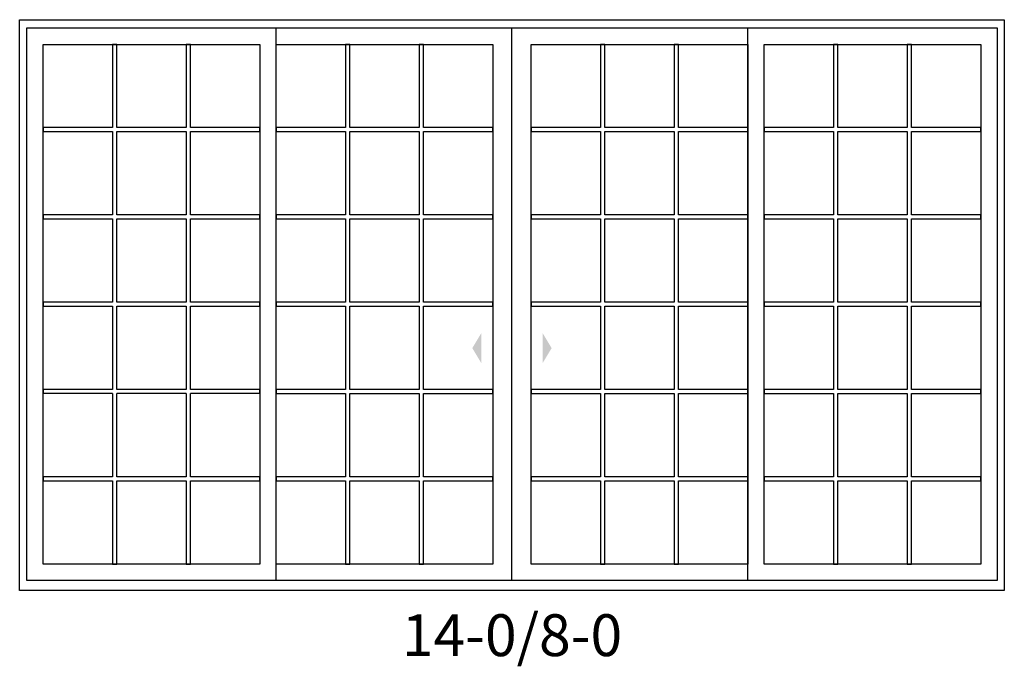
# Model space of a CAD drawing. Units: inches. Extents: x 0 to 3216, y 0 to 2167.
# Drawn here: x 1102 to 1266, y 1223 to 1331 of the extents above; entities that cross this region are included whole.
import ezdxf

# ---------------------------------------------------------------- set-up
doc = ezdxf.new("R2010")
doc.units = ezdxf.units.IN
doc.header["$MEASUREMENT"] = 0
for name, color, linetype in [('Glass_Visible', 175, 'Continuous'), ('Grille', 153, 'Continuous'), ('ZP-ELEV-ACCS', 6, 'Continuous'), ('ZP-ELEV-FROS', 24, 'Continuous'), ('ZP-ELEV-SAOS', 52, 'Continuous'), ('ZP-ELEV-TEXT', 255, 'Continuous')]:
    doc.layers.add(name, color=color, linetype=linetype)
doc.styles.get("Standard").update_dxf_attribs({"font": 'arial.ttf'})

# ---------------------------------------------------------------- blocks, each defined once
blk = doc.blocks.new('Elev V250 (2750) SPD OXXO 14-0 ~ 8-0 T')
at = {"layer": 'Glass_Visible'}
for p, q in [((3.9425, 4.405), (3.9425, 91.37499)), ((3.9425, 91.37499), (40.1625, 91.37499)), ((40.1625, 91.37499), (40.1625, 4.405)), ((42.9275, 4.405), (42.9275, 91.37499)), ((42.9275, 91.37499), (79.14751, 91.37499)), ((79.14751, 91.37499), (79.14751, 4.405)), ((85.60249, 4.405), (85.60249, 91.37499)), ((85.60249, 91.37499), (121.82249, 91.37499)), ((121.82249, 91.37499), (121.82249, 4.405)), ((124.58749, 4.405), (124.58749, 91.37499)), ((124.58749, 91.37499), (160.80749, 91.37499)), ((160.80749, 91.37499), (160.80749, 4.405)), ((40.1625, 4.405), (3.9425, 4.405)), ((79.14751, 4.405), (42.9275, 4.405)), ((121.82249, 4.405), (85.60249, 4.405)), ((160.80749, 4.405), (124.58749, 4.405))]:
    blk.add_line(p, q, dxfattribs=at)
at = {"layer": 'Grille'}
for p, q in [((16.25217, 91.37499), (15.54317, 91.37499)), ((15.54317, 91.37499), (15.54317, 77.47084)), ((16.25217, 77.47084), (16.25217, 91.37499)), ((28.56184, 91.37499), (27.85284, 91.37499)), ((27.85284, 91.37499), (27.85284, 77.47084)), ((28.56184, 77.47084), (28.56184, 91.37499)), ((55.23717, 91.37499), (54.52817, 91.37499)), ((54.52817, 91.37499), (54.52817, 77.47084)), ((55.23717, 77.47084), (55.23717, 91.37499)), ((67.54684, 91.37499), (66.83784, 91.37499)), ((66.83784, 91.37499), (66.83784, 77.47084)), ((67.54684, 77.47084), (67.54684, 91.37499)), ((97.91219, 91.37499), (97.20319, 91.37499)), ((97.20319, 91.37499), (97.20319, 77.47084)), ((97.91219, 77.47084), (97.91219, 91.37499)), ((110.22189, 91.37499), (109.51289, 91.37499)), ((109.51289, 91.37499), (109.51289, 77.47084)), ((110.22189, 77.47084), (110.22189, 91.37499)), ((136.89719, 91.37499), (136.18819, 91.37499)), ((136.18819, 91.37499), (136.18819, 77.47084)), ((136.89719, 77.47084), (136.89719, 91.37499)), ((149.20679, 91.37499), (148.49779, 91.37499)), ((148.49779, 91.37499), (148.49779, 77.47084)), ((149.20679, 77.47084), (149.20679, 91.37499)), ((3.9425, 77.47084), (3.9425, 76.76184)), ((15.54317, 77.47084), (3.9425, 77.47084)), ((27.85284, 77.47084), (16.25217, 77.47084)), ((40.1625, 77.47084), (28.56184, 77.47084)), ((40.1625, 76.76184), (40.1625, 77.47084)), ((42.9275, 77.47084), (42.9275, 76.76184)), ((54.52817, 77.47084), (42.9275, 77.47084)), ((66.83784, 77.47084), (55.23717, 77.47084)), ((79.14751, 77.47084), (67.54684, 77.47084)), ((79.14751, 76.76184), (79.14751, 77.47084)), ((85.60249, 77.47084), (85.60249, 76.76184)), ((97.20319, 77.47084), (85.60249, 77.47084)), ((109.51289, 77.47084), (97.91219, 77.47084)), ((121.82249, 77.47084), (110.22189, 77.47084)), ((121.82249, 76.76184), (121.82249, 77.47084)), ((124.58749, 77.47084), (124.58749, 76.76184)), ((136.18819, 77.47084), (124.58749, 77.47084)), ((148.49779, 77.47084), (136.89719, 77.47084)), ((160.80749, 77.47084), (149.20679, 77.47084)), ((160.80749, 76.76184), (160.80749, 77.47084)), ((3.9425, 76.76184), (15.54317, 76.76184)), ((15.54317, 76.76184), (15.54317, 62.85767)), ((16.25217, 76.76184), (27.85284, 76.76184)), ((16.25217, 62.85767), (16.25217, 76.76184)), ((27.85284, 76.76184), (27.85284, 62.85767)), ((28.56184, 76.76184), (40.1625, 76.76184)), ((28.56184, 62.85767), (28.56184, 76.76184)), ((42.9275, 76.76184), (54.52817, 76.76184)), ((54.52817, 76.76184), (54.52817, 62.85767)), ((55.23717, 76.76184), (66.83784, 76.76184)), ((55.23717, 62.85767), (55.23717, 76.76184)), ((66.83784, 76.76184), (66.83784, 62.85767)), ((67.54684, 76.76184), (79.14751, 76.76184)), ((67.54684, 62.85767), (67.54684, 76.76184)), ((85.60249, 76.76184), (97.20319, 76.76184)), ((97.20319, 76.76184), (97.20319, 62.85767)), ((97.91219, 76.76184), (109.51289, 76.76184)), ((97.91219, 62.85767), (97.91219, 76.76184)), ((109.51289, 76.76184), (109.51289, 62.85767)), ((110.22189, 76.76184), (121.82249, 76.76184)), ((110.22189, 62.85767), (110.22189, 76.76184)), ((124.58749, 76.76184), (136.18819, 76.76184)), ((136.18819, 76.76184), (136.18819, 62.85767)), ((136.89719, 76.76184), (148.49779, 76.76184)), ((136.89719, 62.85767), (136.89719, 76.76184)), ((148.49779, 76.76184), (148.49779, 62.85767)), ((149.20679, 76.76184), (160.80749, 76.76184)), ((149.20679, 62.85767), (149.20679, 76.76184)), ((3.9425, 62.85767), (3.9425, 62.14867)), ((15.54317, 62.85767), (3.9425, 62.85767)), ((27.85284, 62.85767), (16.25217, 62.85767)), ((40.1625, 62.85767), (28.56184, 62.85767)), ((40.1625, 62.14867), (40.1625, 62.85767)), ((42.9275, 62.85767), (42.9275, 62.14867)), ((54.52817, 62.85767), (42.9275, 62.85767)), ((66.83784, 62.85767), (55.23717, 62.85767)), ((79.14751, 62.85767), (67.54684, 62.85767)), ((79.14751, 62.14867), (79.14751, 62.85767)), ((85.60249, 62.85767), (85.60249, 62.14867)), ((97.20319, 62.85767), (85.60249, 62.85767)), ((109.51289, 62.85767), (97.91219, 62.85767)), ((121.82249, 62.85767), (110.22189, 62.85767)), ((121.82249, 62.14867), (121.82249, 62.85767)), ((124.58749, 62.85767), (124.58749, 62.14867)), ((136.18819, 62.85767), (124.58749, 62.85767)), ((148.49779, 62.85767), (136.89719, 62.85767)), ((160.80749, 62.85767), (149.20679, 62.85767)), ((160.80749, 62.14867), (160.80749, 62.85767)), ((3.9425, 62.14867), (15.54317, 62.14867)), ((15.54317, 62.14867), (15.54317, 48.2445)), ((16.25217, 62.14867), (27.85284, 62.14867)), ((16.25217, 48.2445), (16.25217, 62.14867)), ((27.85284, 62.14867), (27.85284, 48.2445)), ((28.56184, 62.14867), (40.1625, 62.14867)), ((28.56184, 48.2445), (28.56184, 62.14867)), ((42.9275, 62.14867), (54.52817, 62.14867)), ((54.52817, 62.14867), (54.52817, 48.2445)), ((55.23717, 62.14867), (66.83784, 62.14867)), ((55.23717, 48.2445), (55.23717, 62.14867)), ((66.83784, 62.14867), (66.83784, 48.2445)), ((67.54684, 62.14867), (79.14751, 62.14867)), ((67.54684, 48.2445), (67.54684, 62.14867)), ((85.60249, 62.14867), (97.20319, 62.14867)), ((97.20319, 62.14867), (97.20319, 48.2445)), ((97.91219, 62.14867), (109.51289, 62.14867)), ((97.91219, 48.2445), (97.91219, 62.14867)), ((109.51289, 62.14867), (109.51289, 48.2445)), ((110.22189, 62.14867), (121.82249, 62.14867)), ((110.22189, 48.2445), (110.22189, 62.14867)), ((124.58749, 62.14867), (136.18819, 62.14867)), ((136.18819, 62.14867), (136.18819, 48.2445)), ((136.89719, 62.14867), (148.49779, 62.14867)), ((136.89719, 48.2445), (136.89719, 62.14867)), ((148.49779, 62.14867), (148.49779, 48.2445)), ((149.20679, 62.14867), (160.80749, 62.14867)), ((149.20679, 48.2445), (149.20679, 62.14867)), ((3.9425, 48.2445), (3.9425, 47.5355)), ((15.54317, 48.2445), (3.9425, 48.2445)), ((27.85284, 48.2445), (16.25217, 48.2445)), ((40.1625, 48.2445), (28.56184, 48.2445)), ((40.1625, 47.5355), (40.1625, 48.2445)), ((42.9275, 48.2445), (42.9275, 47.5355)), ((54.52817, 48.2445), (42.9275, 48.2445)), ((66.83784, 48.2445), (55.23717, 48.2445)), ((79.14751, 48.2445), (67.54684, 48.2445)), ((79.14751, 47.5355), (79.14751, 48.2445)), ((85.60249, 48.2445), (85.60249, 47.5355)), ((97.20319, 48.2445), (85.60249, 48.2445)), ((109.51289, 48.2445), (97.91219, 48.2445)), ((121.82249, 48.2445), (110.22189, 48.2445)), ((121.82249, 47.5355), (121.82249, 48.2445)), ((124.58749, 48.2445), (124.58749, 47.5355)), ((136.18819, 48.2445), (124.58749, 48.2445)), ((148.49779, 48.2445), (136.89719, 48.2445)), ((160.80749, 48.2445), (149.20679, 48.2445)), ((160.80749, 47.5355), (160.80749, 48.2445)), ((3.9425, 47.5355), (15.54317, 47.5355)), ((15.54317, 47.5355), (15.54317, 33.63133)), ((16.25217, 47.5355), (27.85284, 47.5355)), ((16.25217, 33.63133), (16.25217, 47.5355)), ((27.85284, 47.5355), (27.85284, 33.63133)), ((28.56184, 47.5355), (40.1625, 47.5355)), ((28.56184, 33.63133), (28.56184, 47.5355)), ((42.9275, 47.5355), (54.52817, 47.5355)), ((54.52817, 47.5355), (54.52817, 33.63133)), ((55.23717, 47.5355), (66.83784, 47.5355)), ((55.23717, 33.63133), (55.23717, 47.5355)), ((66.83784, 47.5355), (66.83784, 33.63133)), ((67.54684, 47.5355), (79.14751, 47.5355)), ((67.54684, 33.63133), (67.54684, 47.5355)), ((85.60249, 47.5355), (97.20319, 47.5355)), ((97.20319, 47.5355), (97.20319, 33.63133)), ((97.91219, 47.5355), (109.51289, 47.5355)), ((97.91219, 33.63133), (97.91219, 47.5355)), ((109.51289, 47.5355), (109.51289, 33.63133)), ((110.22189, 47.5355), (121.82249, 47.5355)), ((110.22189, 33.63133), (110.22189, 47.5355)), ((124.58749, 47.5355), (136.18819, 47.5355)), ((136.18819, 47.5355), (136.18819, 33.63133)), ((136.89719, 47.5355), (148.49779, 47.5355)), ((136.89719, 33.63133), (136.89719, 47.5355)), ((148.49779, 47.5355), (148.49779, 33.63133)), ((149.20679, 47.5355), (160.80749, 47.5355)), ((149.20679, 33.63133), (149.20679, 47.5355)), ((3.9425, 33.63133), (3.9425, 32.92234)), ((15.54317, 33.63133), (3.9425, 33.63133)), ((27.85284, 33.63133), (16.25217, 33.63133)), ((40.1625, 33.63133), (28.56184, 33.63133)), ((40.1625, 32.92234), (40.1625, 33.63133)), ((42.9275, 33.63133), (42.9275, 32.92234)), ((54.52817, 33.63133), (42.9275, 33.63133)), ((66.83784, 33.63133), (55.23717, 33.63133)), ((79.14751, 33.63133), (67.54684, 33.63133)), ((79.14751, 32.92234), (79.14751, 33.63133)), ((85.60249, 33.63133), (85.60249, 32.92234)), ((97.20319, 33.63133), (85.60249, 33.63133)), ((109.51289, 33.63133), (97.91219, 33.63133)), ((121.82249, 33.63133), (110.22189, 33.63133)), ((121.82249, 32.92234), (121.82249, 33.63133)), ((124.58749, 33.63133), (124.58749, 32.92234)), ((136.18819, 33.63133), (124.58749, 33.63133)), ((148.49779, 33.63133), (136.89719, 33.63133)), ((160.80749, 33.63133), (149.20679, 33.63133)), ((160.80749, 32.92234), (160.80749, 33.63133)), ((15.54317, 32.92234), (3.9425, 32.92234)), ((15.54317, 32.92234), (15.54317, 19.01817)), ((16.25217, 19.01817), (16.25217, 32.92234)), ((27.85284, 32.92234), (16.25217, 32.92234)), ((27.85284, 32.92234), (27.85284, 19.01817)), ((28.56184, 19.01817), (28.56184, 32.92234)), ((40.1625, 32.92234), (28.56184, 32.92234)), ((42.9275, 32.92234), (54.52817, 32.92234)), ((54.52817, 32.92234), (54.52817, 19.01817)), ((55.23717, 32.92234), (66.83784, 32.92234)), ((55.23717, 19.01817), (55.23717, 32.92234)), ((66.83784, 32.92234), (66.83784, 19.01817)), ((67.54684, 32.92234), (79.14751, 32.92234)), ((67.54684, 19.01817), (67.54684, 32.92234)), ((85.60249, 32.92234), (97.20319, 32.92234)), ((97.20319, 32.92234), (97.20319, 19.01817)), ((97.91219, 32.92234), (109.51289, 32.92234)), ((97.91219, 19.01817), (97.91219, 32.92234)), ((109.51289, 32.92234), (109.51289, 19.01817)), ((110.22189, 32.92234), (121.82249, 32.92234)), ((110.22189, 19.01817), (110.22189, 32.92234)), ((124.58749, 32.92234), (136.18819, 32.92234)), ((136.18819, 32.92234), (136.18819, 19.01817)), ((136.89719, 32.92234), (148.49779, 32.92234)), ((136.89719, 19.01817), (136.89719, 32.92234)), ((148.49779, 32.92234), (148.49779, 19.01817)), ((149.20679, 32.92234), (160.80749, 32.92234)), ((149.20679, 19.01817), (149.20679, 32.92234)), ((3.9425, 19.01817), (3.9425, 18.30917)), ((15.54317, 19.01817), (3.9425, 19.01817)), ((3.9425, 18.30917), (15.54317, 18.30917)), ((15.54317, 18.30917), (15.54317, 4.405)), ((27.85284, 19.01817), (16.25217, 19.01817)), ((16.25217, 18.30917), (27.85284, 18.30917)), ((16.25217, 4.405), (16.25217, 18.30917)), ((27.85284, 18.30917), (27.85284, 4.405)), ((40.1625, 19.01817), (28.56184, 19.01817)), ((28.56184, 18.30917), (40.1625, 18.30917)), ((28.56184, 4.405), (28.56184, 18.30917)), ((40.1625, 18.30917), (40.1625, 19.01817)), ((42.9275, 19.01817), (42.9275, 18.30917)), ((54.52817, 19.01817), (42.9275, 19.01817)), ((42.9275, 18.30917), (54.52817, 18.30917)), ((54.52817, 18.30917), (54.52817, 4.405)), ((66.83784, 19.01817), (55.23717, 19.01817)), ((55.23717, 18.30917), (66.83784, 18.30917)), ((55.23717, 4.405), (55.23717, 18.30917)), ((66.83784, 18.30917), (66.83784, 4.405)), ((79.14751, 19.01817), (67.54684, 19.01817)), ((67.54684, 18.30917), (79.14751, 18.30917)), ((67.54684, 4.405), (67.54684, 18.30917)), ((79.14751, 18.30917), (79.14751, 19.01817)), ((85.60249, 19.01817), (85.60249, 18.30917)), ((97.20319, 19.01817), (85.60249, 19.01817)), ((85.60249, 18.30917), (97.20319, 18.30917)), ((97.20319, 18.30917), (97.20319, 4.405)), ((109.51289, 19.01817), (97.91219, 19.01817)), ((97.91219, 18.30917), (109.51289, 18.30917)), ((97.91219, 4.405), (97.91219, 18.30917)), ((109.51289, 18.30917), (109.51289, 4.405)), ((121.82249, 19.01817), (110.22189, 19.01817)), ((110.22189, 18.30917), (121.82249, 18.30917)), ((110.22189, 4.405), (110.22189, 18.30917)), ((121.82249, 18.30917), (121.82249, 19.01817)), ((124.58749, 19.01817), (124.58749, 18.30917)), ((136.18819, 19.01817), (124.58749, 19.01817)), ((124.58749, 18.30917), (136.18819, 18.30917)), ((136.18819, 18.30917), (136.18819, 4.405)), ((148.49779, 19.01817), (136.89719, 19.01817)), ((136.89719, 18.30917), (148.49779, 18.30917)), ((136.89719, 4.405), (136.89719, 18.30917)), ((148.49779, 18.30917), (148.49779, 4.405)), ((160.80749, 19.01817), (149.20679, 19.01817)), ((149.20679, 18.30917), (160.80749, 18.30917)), ((149.20679, 4.405), (149.20679, 18.30917)), ((160.80749, 18.30917), (160.80749, 19.01817)), ((15.54317, 4.405), (16.25217, 4.405)), ((27.85284, 4.405), (28.56184, 4.405)), ((54.52817, 4.405), (55.23717, 4.405)), ((66.83784, 4.405), (67.54684, 4.405)), ((97.20319, 4.405), (97.91219, 4.405)), ((109.51289, 4.405), (110.22189, 4.405)), ((136.18819, 4.405), (136.89719, 4.405)), ((148.49779, 4.405), (149.20679, 4.405))]:
    blk.add_line(p, q, dxfattribs=at)
at = {"layer": 'ZP-ELEV-ACCS'}
for points in [[(75.7364, 40.54508), (77.2364, 43.04508), (77.2364, 38.04508)], [(89.01359, 40.54508), (87.51359, 43.04508), (87.51359, 38.04508)]]:
    blk.add_solid(points, dxfattribs=at)
at = {"layer": 'ZP-ELEV-FROS'}
for p, q in [((0, 0), (0, 95.49999)), ((0, 95.49999), (164.74999, 95.49999)), ((164.74999, 95.49999), (164.74999, 0)), ((164.74999, 0), (0, 0))]:
    blk.add_line(p, q, dxfattribs=at)
at = {"layer": 'ZP-ELEV-SAOS'}
for p, q in [((1.1775, 1.64), (1.1775, 94.13999)), ((1.1775, 94.13999), (163.57249, 94.13999)), ((42.9275, 1.64), (42.9275, 94.13999)), ((82.37499, 1.64), (82.37499, 94.13999)), ((121.82249, 1.64), (121.82249, 94.13999)), ((163.57249, 94.13999), (163.57249, 1.64)), ((163.57249, 1.64), (1.1775, 1.64))]:
    blk.add_line(p, q, dxfattribs=at)

msp = doc.modelspace()

# ---------------------------------------------------------------- block references
msp.add_blockref('Elev V250 (2750) SPD OXXO 14-0 ~ 8-0 T', (1101.62, 1235.5))

# ---------------------------------------------------------------- texts
at = {"layer": 'ZP-ELEV-TEXT', "insert": (1184, 1231.5), "char_height": 7, "width": 50, "attachment_point": 2}
msp.add_mtext('14-0/8-0', dxfattribs=at)

doc.saveas('drawing.dxf')
